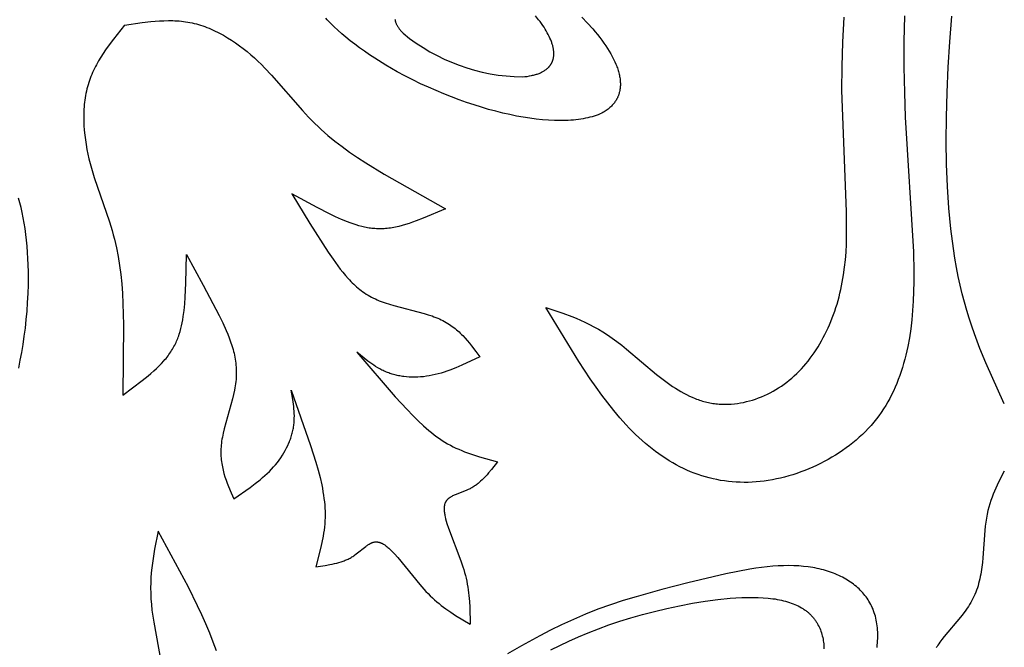
# Model space of a CAD drawing. Extents: x -198 to 202, y -198 to 230.
# Drawn here: x 67 to 103, y -67 to -44 of the extents above; entities that cross this region are included whole.
import ezdxf

# ---------------------------------------------------------------- set-up
doc = ezdxf.new("R2010")
doc.units = 0
doc.header["$MEASUREMENT"] = 0
doc.layers.add('DV1_LAYER_1', color=7, linetype='CONTINUOUS')

msp = doc.modelspace()

# ---------------------------------------------------------------- linework, layer by layer
at = {"layer": 'DV1_LAYER_1', "color": 5, "linetype": 'Continuous'}
for points in [[(70.683, -43.762), (71.332, -43.665), (71.656, -43.627), (71.817, -43.612), (71.979, -43.601), (72.14, -43.593), (72.301, -43.59), (72.461, -43.592), (72.541, -43.595), (72.621, -43.599), (72.701, -43.605), (72.781, -43.613), (72.861, -43.622), (72.94, -43.633), (73.019, -43.645), (73.099, -43.659), (73.178, -43.675), (73.257, -43.693), (73.336, -43.713), (73.415, -43.735), (73.493, -43.759), (73.571, -43.785), (73.65, -43.812), (73.728, -43.841), (73.805, -43.872), (73.883, -43.905), (73.96, -43.939), (74.036, -43.975), (74.113, -44.013), (74.189, -44.052), (74.34, -44.134), (74.49, -44.222), (74.637, -44.316), (74.783, -44.414), (74.927, -44.517), (75.068, -44.625), (75.208, -44.736), (75.344, -44.851), (75.478, -44.969), (75.609, -45.09), (75.738, -45.214), (75.863, -45.34), (76.107, -45.598), (77.25, -46.906), (77.478, -47.151), (77.593, -47.27), (77.71, -47.385), (77.828, -47.498), (77.948, -47.609), (78.194, -47.825), (78.449, -48.034), (78.716, -48.238), (78.995, -48.44), (79.289, -48.641), (79.599, -48.844), (80.27, -49.256), (82.531, -50.534), (81.717, -50.88), (81.451, -50.983), (81.32, -51.03), (81.19, -51.074), (81.061, -51.115), (80.934, -51.151), (80.808, -51.184), (80.685, -51.212), (80.624, -51.224), (80.563, -51.235), (80.503, -51.245), (80.444, -51.253), (80.385, -51.26), (80.326, -51.266), (80.268, -51.27), (80.211, -51.273), (80.154, -51.274), (80.097, -51.275), (80.041, -51.274), (79.986, -51.272), (79.93, -51.268), (79.875, -51.264), (79.82, -51.258), (79.766, -51.252), (79.712, -51.244), (79.658, -51.235), (79.604, -51.225), (79.55, -51.214), (79.443, -51.19), (79.337, -51.161), (79.231, -51.13), (79.124, -51.095), (79.018, -51.056), (78.911, -51.015), (78.695, -50.926), (78.475, -50.827), (78.251, -50.72), (77.795, -50.488), (76.862, -49.979), (77.531, -51.076), (78.209, -52.138), (78.382, -52.393), (78.559, -52.641), (78.65, -52.762), (78.743, -52.879), (78.839, -52.994), (78.938, -53.105), (78.988, -53.159), (79.039, -53.212), (79.092, -53.265), (79.145, -53.316), (79.199, -53.366), (79.254, -53.414), (79.311, -53.462), (79.368, -53.508), (79.427, -53.554), (79.487, -53.597), (79.548, -53.64), (79.611, -53.681), (79.675, -53.72), (79.74, -53.758), (79.807, -53.795), (79.875, -53.83), (79.945, -53.863), (80.016, -53.895), (80.089, -53.926), (80.163, -53.955), (80.238, -53.982), (80.314, -54.009), (80.469, -54.059), (80.627, -54.106), (81.742, -54.397), (81.893, -54.442), (82.039, -54.49), (82.111, -54.516), (82.18, -54.542), (82.248, -54.57), (82.315, -54.599), (82.379, -54.629), (82.442, -54.661), (82.503, -54.694), (82.563, -54.728), (82.621, -54.763), (82.678, -54.799), (82.733, -54.836), (82.786, -54.875), (82.839, -54.914), (82.89, -54.955), (82.94, -54.996), (82.988, -55.038), (83.036, -55.081), (83.082, -55.125), (83.128, -55.169), (83.172, -55.214), (83.259, -55.307), (83.342, -55.401), (83.423, -55.498), (83.501, -55.596), (83.653, -55.796), (83.802, -55.999), (83.14, -56.305), (82.92, -56.398), (82.701, -56.484), (82.591, -56.523), (82.482, -56.56), (82.373, -56.595), (82.264, -56.626), (82.155, -56.654), (82.047, -56.678), (81.938, -56.699), (81.83, -56.717), (81.723, -56.73), (81.616, -56.74), (81.51, -56.747), (81.405, -56.75), (81.301, -56.749), (81.199, -56.745), (81.097, -56.738), (80.998, -56.727), (80.948, -56.72), (80.899, -56.713), (80.851, -56.705), (80.803, -56.696), (80.755, -56.686), (80.708, -56.675), (80.662, -56.664), (80.616, -56.651), (80.571, -56.638), (80.526, -56.624), (80.482, -56.61), (80.438, -56.594), (80.395, -56.578), (80.353, -56.561), (80.311, -56.543), (80.27, -56.525), (80.229, -56.506), (80.189, -56.486), (80.11, -56.445), (80.033, -56.401), (79.957, -56.356), (79.884, -56.308), (79.811, -56.259), (79.74, -56.208), (79.67, -56.155), (79.533, -56.047), (79.264, -55.824), (80.679, -57.47), (81.116, -57.945), (81.325, -58.16), (81.529, -58.36), (81.728, -58.545), (81.827, -58.632), (81.925, -58.715), (82.022, -58.795), (82.12, -58.871), (82.218, -58.944), (82.316, -59.014), (82.415, -59.08), (82.514, -59.143), (82.615, -59.203), (82.716, -59.26), (82.819, -59.313), (82.923, -59.364), (83.028, -59.411), (83.134, -59.457), (83.241, -59.5), (83.349, -59.541), (83.567, -59.617), (83.788, -59.687), (84.459, -59.874), (84.239, -60.15), (84.126, -60.283), (84.069, -60.348), (84.012, -60.411), (83.953, -60.472), (83.893, -60.531), (83.833, -60.588), (83.771, -60.642), (83.74, -60.668), (83.708, -60.693), (83.676, -60.717), (83.643, -60.741), (83.611, -60.764), (83.577, -60.786), (83.544, -60.807), (83.51, -60.827), (83.476, -60.846), (83.441, -60.865), (83.406, -60.882), (83.37, -60.899), (83.299, -60.931), (82.889, -61.092), (82.858, -61.106), (82.828, -61.119), (82.799, -61.133), (82.77, -61.148), (82.743, -61.163), (82.717, -61.178), (82.704, -61.186), (82.692, -61.194), (82.68, -61.202), (82.668, -61.211), (82.656, -61.219), (82.645, -61.228), (82.635, -61.237), (82.624, -61.246), (82.614, -61.256), (82.604, -61.266), (82.595, -61.275), (82.586, -61.286), (82.577, -61.296), (82.573, -61.301), (82.569, -61.307), (82.565, -61.312), (82.561, -61.317), (82.557, -61.323), (82.554, -61.329), (82.55, -61.334), (82.547, -61.34), (82.543, -61.346), (82.54, -61.352), (82.537, -61.358), (82.534, -61.364), (82.531, -61.37), (82.528, -61.376), (82.522, -61.389), (82.517, -61.401), (82.513, -61.414), (82.508, -61.428), (82.505, -61.441), (82.501, -61.455), (82.498, -61.469), (82.495, -61.484), (82.493, -61.498), (82.49, -61.513), (82.489, -61.528), (82.487, -61.544), (82.486, -61.559), (82.485, -61.575), (82.485, -61.591), (82.485, -61.607), (82.485, -61.624), (82.486, -61.64), (82.487, -61.674), (82.491, -61.709), (82.495, -61.745), (82.5, -61.782), (82.506, -61.819), (82.514, -61.857), (82.522, -61.896), (82.542, -61.977), (82.564, -62.059), (82.59, -62.145), (82.65, -62.323), (83.107, -63.528), (83.178, -63.741), (83.211, -63.849), (83.242, -63.956), (83.271, -64.064), (83.297, -64.171), (83.32, -64.278), (83.341, -64.385), (83.359, -64.492), (83.375, -64.598), (83.388, -64.705), (83.4, -64.811), (83.418, -65.023), (83.43, -65.235), (83.446, -65.868)], [(87.574, -43.465), (87.78, -43.682), (87.972, -43.896), (88.062, -44.002), (88.148, -44.107), (88.231, -44.211), (88.309, -44.315), (88.384, -44.418), (88.454, -44.519), (88.52, -44.62), (88.582, -44.72), (88.64, -44.818), (88.694, -44.916), (88.743, -45.012), (88.788, -45.107), (88.829, -45.201), (88.848, -45.247), (88.866, -45.293), (88.882, -45.339), (88.898, -45.385), (88.912, -45.43), (88.925, -45.474), (88.937, -45.519), (88.948, -45.563), (88.958, -45.606), (88.966, -45.65), (88.974, -45.692), (88.98, -45.735), (88.985, -45.777), (88.989, -45.819), (88.992, -45.86), (88.994, -45.901), (88.994, -45.941), (88.994, -45.981), (88.992, -46.021), (88.989, -46.06), (88.984, -46.099), (88.979, -46.137), (88.972, -46.175), (88.964, -46.213), (88.955, -46.249), (88.944, -46.286), (88.939, -46.304), (88.933, -46.322), (88.926, -46.34), (88.92, -46.358), (88.913, -46.375), (88.906, -46.393), (88.898, -46.41), (88.89, -46.427), (88.882, -46.444), (88.873, -46.461), (88.865, -46.478), (88.855, -46.495), (88.846, -46.511), (88.836, -46.528), (88.826, -46.544), (88.816, -46.56), (88.805, -46.576), (88.794, -46.592), (88.771, -46.624), (88.747, -46.655), (88.721, -46.685), (88.694, -46.715), (88.666, -46.745), (88.636, -46.773), (88.605, -46.802), (88.573, -46.829), (88.539, -46.857), (88.505, -46.883), (88.468, -46.909), (88.431, -46.935), (88.392, -46.959), (88.352, -46.984), (88.31, -47.007), (88.243, -47.037), (88.173, -47.065), (88.101, -47.091), (88.027, -47.115), (87.951, -47.138), (87.872, -47.159), (87.791, -47.179), (87.708, -47.196), (87.623, -47.212), (87.536, -47.227), (87.446, -47.239), (87.355, -47.25), (87.262, -47.259), (87.166, -47.267), (87.069, -47.273), (86.97, -47.277), (86.767, -47.28), (86.556, -47.276), (86.339, -47.266), (86.115, -47.249), (85.885, -47.225), (85.649, -47.194), (85.408, -47.156), (85.161, -47.112), (84.91, -47.061), (84.654, -47.003), (84.394, -46.938), (84.129, -46.867), (83.861, -46.788), (83.589, -46.703), (83.314, -46.611), (83.037, -46.513), (82.757, -46.407), (82.474, -46.295), (82.19, -46.176), (81.904, -46.05), (81.617, -45.918), (81.328, -45.778), (81.039, -45.632), (80.749, -45.479), (80.328, -45.234), (79.925, -44.981), (79.731, -44.853), (79.544, -44.724), (79.362, -44.594), (79.187, -44.464), (79.019, -44.334), (78.858, -44.203), (78.704, -44.073), (78.558, -43.943), (78.421, -43.815), (78.292, -43.687), (78.172, -43.561), (78.116, -43.498)], [(99.483, -43.409), (99.461, -44.359), (99.461, -45.306), (99.48, -46.24), (99.515, -47.155), (99.816, -52.119), (99.831, -52.864), (99.83, -53.228), (99.823, -53.586), (99.808, -53.94), (99.785, -54.288), (99.754, -54.63), (99.714, -54.965), (99.665, -55.295), (99.606, -55.618), (99.572, -55.776), (99.536, -55.933), (99.497, -56.088), (99.455, -56.241), (99.41, -56.393), (99.363, -56.542), (99.312, -56.69), (99.258, -56.835), (99.202, -56.978), (99.142, -57.12), (99.078, -57.259), (99.012, -57.396), (98.942, -57.531), (98.868, -57.663), (98.791, -57.794), (98.71, -57.922), (98.626, -58.047), (98.538, -58.171), (98.446, -58.291), (98.35, -58.41), (98.251, -58.526), (98.147, -58.639), (98.04, -58.75), (97.93, -58.858), (97.816, -58.964), (97.699, -59.067), (97.579, -59.167), (97.456, -59.264), (97.33, -59.358), (97.201, -59.449), (97.07, -59.538), (96.937, -59.623), (96.802, -59.705), (96.664, -59.784), (96.525, -59.86), (96.384, -59.933), (96.241, -60.002), (96.097, -60.068), (95.952, -60.131), (95.805, -60.19), (95.657, -60.246), (95.509, -60.298), (95.359, -60.346), (95.21, -60.391), (95.059, -60.433), (94.909, -60.47), (94.758, -60.504), (94.607, -60.534), (94.457, -60.559), (94.306, -60.581), (94.156, -60.599), (94.007, -60.613), (93.858, -60.623), (93.711, -60.629), (93.563, -60.631), (93.417, -60.628), (93.272, -60.622), (93.127, -60.612), (92.983, -60.597), (92.839, -60.579), (92.697, -60.556), (92.555, -60.53), (92.415, -60.5), (92.275, -60.465), (92.136, -60.427), (91.998, -60.385), (91.861, -60.339), (91.724, -60.289), (91.589, -60.236), (91.454, -60.178), (91.321, -60.117), (91.188, -60.052), (91.057, -59.983), (90.926, -59.91), (90.797, -59.833), (90.668, -59.753), (90.541, -59.669), (90.414, -59.581), (90.289, -59.49), (90.164, -59.395), (90.041, -59.296), (89.918, -59.194), (89.797, -59.087), (89.677, -58.978), (89.558, -58.864), (89.44, -58.748), (89.324, -58.627), (89.208, -58.504), (88.979, -58.247), (88.754, -57.979), (88.532, -57.7), (88.314, -57.411), (88.098, -57.113), (87.884, -56.807), (87.464, -56.174), (86.235, -54.174), (86.874, -54.39), (87.196, -54.51), (87.358, -54.576), (87.521, -54.645), (87.684, -54.72), (87.849, -54.8), (88.015, -54.886), (88.182, -54.979), (88.351, -55.08), (88.521, -55.188), (88.693, -55.305), (88.867, -55.432), (89.042, -55.567), (89.22, -55.711), (90.332, -56.649), (90.526, -56.801), (90.723, -56.948), (90.923, -57.087), (91.024, -57.154), (91.126, -57.217), (91.229, -57.279), (91.332, -57.337), (91.437, -57.392), (91.542, -57.444), (91.648, -57.492), (91.754, -57.536), (91.808, -57.557), (91.862, -57.577), (91.916, -57.595), (91.971, -57.613), (92.025, -57.629), (92.08, -57.645), (92.135, -57.659), (92.19, -57.672), (92.246, -57.684), (92.301, -57.695), (92.357, -57.705), (92.413, -57.714), (92.469, -57.722), (92.525, -57.729), (92.581, -57.734), (92.637, -57.739), (92.693, -57.743), (92.75, -57.745), (92.806, -57.747), (92.863, -57.747), (92.92, -57.747), (92.976, -57.746), (93.033, -57.743), (93.09, -57.74), (93.203, -57.73), (93.316, -57.716), (93.429, -57.699), (93.542, -57.677), (93.654, -57.652), (93.766, -57.623), (93.877, -57.591), (93.987, -57.555), (94.097, -57.515), (94.206, -57.472), (94.314, -57.425), (94.421, -57.375), (94.527, -57.322), (94.632, -57.265), (94.736, -57.205), (94.838, -57.142), (94.938, -57.076), (95.037, -57.006), (95.135, -56.934), (95.23, -56.858), (95.324, -56.78), (95.416, -56.698), (95.506, -56.614), (95.594, -56.527), (95.68, -56.437), (95.763, -56.345), (95.845, -56.25), (95.925, -56.152), (96.002, -56.052), (96.078, -55.949), (96.151, -55.845), (96.222, -55.738), (96.292, -55.629), (96.359, -55.518), (96.423, -55.405), (96.486, -55.289), (96.547, -55.173), (96.605, -55.054), (96.662, -54.933), (96.716, -54.811), (96.767, -54.688), (96.817, -54.563), (96.865, -54.436), (96.91, -54.308), (96.953, -54.179), (96.994, -54.049), (97.032, -53.917), (97.068, -53.784), (97.102, -53.651), (97.134, -53.516), (97.19, -53.245), (97.237, -52.971), (97.275, -52.694), (97.305, -52.415), (97.326, -52.132), (97.34, -51.845), (97.348, -51.553), (97.35, -51.255), (97.339, -50.641), (97.176, -46.171), (97.18, -45.287), (97.206, -44.383), (97.255, -43.469)], [(103.172, -57.73), (102.486, -56.214), (102.27, -55.688), (102.065, -55.143), (101.968, -54.863), (101.874, -54.576), (101.784, -54.283), (101.699, -53.982), (101.618, -53.674), (101.542, -53.357), (101.472, -53.031), (101.407, -52.696), (101.348, -52.352), (101.293, -52), (101.2, -51.271), (101.128, -50.508), (101.075, -49.714), (101.042, -48.889), (101.028, -48.034), (101.033, -47.151), (101.056, -46.241), (101.097, -45.311), (101.155, -44.37), (101.23, -43.425)], [(70.683, -43.762), (70.275, -44.276), (70.08, -44.537), (69.986, -44.67), (69.895, -44.804), (69.808, -44.939), (69.725, -45.077), (69.647, -45.217), (69.609, -45.288), (69.573, -45.359), (69.538, -45.431), (69.505, -45.504), (69.473, -45.578), (69.442, -45.652), (69.413, -45.727), (69.386, -45.803), (69.36, -45.879), (69.336, -45.957), (69.314, -46.035), (69.294, -46.114), (69.275, -46.194), (69.258, -46.275), (69.243, -46.356), (69.229, -46.438), (69.217, -46.521), (69.207, -46.605), (69.198, -46.688), (69.191, -46.773), (69.185, -46.858), (69.181, -46.943), (69.177, -47.115), (69.178, -47.289), (69.185, -47.464), (69.198, -47.639), (69.215, -47.815), (69.237, -47.991), (69.264, -48.167), (69.295, -48.343), (69.331, -48.518), (69.37, -48.692), (69.413, -48.865), (69.46, -49.037), (69.561, -49.378), (70.122, -51.021), (70.221, -51.341), (70.266, -51.5), (70.307, -51.659), (70.346, -51.818), (70.382, -51.977), (70.446, -52.298), (70.499, -52.624), (70.543, -52.957), (70.578, -53.3), (70.605, -53.655), (70.625, -54.025), (70.647, -54.811), (70.624, -57.409), (71.331, -56.877), (71.552, -56.698), (71.659, -56.608), (71.762, -56.517), (71.861, -56.426), (71.957, -56.334), (72.048, -56.242), (72.134, -56.149), (72.175, -56.102), (72.215, -56.055), (72.253, -56.008), (72.29, -55.961), (72.325, -55.913), (72.359, -55.865), (72.392, -55.817), (72.423, -55.769), (72.453, -55.72), (72.482, -55.671), (72.509, -55.622), (72.535, -55.573), (72.56, -55.524), (72.584, -55.474), (72.606, -55.423), (72.628, -55.373), (72.648, -55.322), (72.667, -55.271), (72.686, -55.219), (72.703, -55.167), (72.735, -55.063), (72.764, -54.956), (72.79, -54.848), (72.812, -54.739), (72.833, -54.627), (72.851, -54.514), (72.881, -54.282), (72.905, -54.043), (72.925, -53.796), (72.952, -53.284), (72.977, -52.221), (73.593, -53.349), (74.173, -54.468), (74.308, -54.745), (74.434, -55.023), (74.493, -55.162), (74.549, -55.301), (74.6, -55.441), (74.647, -55.582), (74.669, -55.653), (74.689, -55.724), (74.708, -55.796), (74.726, -55.867), (74.742, -55.939), (74.756, -56.011), (74.77, -56.084), (74.781, -56.157), (74.791, -56.23), (74.799, -56.304), (74.805, -56.378), (74.809, -56.453), (74.811, -56.528), (74.811, -56.604), (74.81, -56.68), (74.806, -56.757), (74.8, -56.834), (74.792, -56.912), (74.782, -56.99), (74.77, -57.068), (74.757, -57.147), (74.742, -57.226), (74.708, -57.386), (74.669, -57.546), (74.363, -58.657), (74.327, -58.811), (74.296, -58.961), (74.282, -59.036), (74.27, -59.109), (74.26, -59.182), (74.252, -59.254), (74.246, -59.325), (74.242, -59.395), (74.24, -59.465), (74.239, -59.533), (74.241, -59.601), (74.244, -59.668), (74.249, -59.735), (74.255, -59.8), (74.263, -59.865), (74.272, -59.93), (74.283, -59.994), (74.295, -60.057), (74.309, -60.119), (74.323, -60.182), (74.339, -60.243), (74.356, -60.304), (74.393, -60.425), (74.433, -60.545), (74.476, -60.663), (74.522, -60.78), (74.62, -61.012), (74.721, -61.242), (75.317, -60.822), (75.507, -60.678), (75.691, -60.531), (75.78, -60.456), (75.867, -60.38), (75.951, -60.302), (76.033, -60.223), (76.112, -60.143), (76.187, -60.061), (76.259, -59.978), (76.328, -59.893), (76.394, -59.807), (76.456, -59.72), (76.514, -59.631), (76.569, -59.542), (76.621, -59.451), (76.669, -59.36), (76.713, -59.269), (76.754, -59.177), (76.773, -59.131), (76.791, -59.085), (76.808, -59.039), (76.824, -58.993), (76.839, -58.947), (76.853, -58.901), (76.866, -58.855), (76.879, -58.809), (76.89, -58.763), (76.901, -58.717), (76.91, -58.672), (76.918, -58.626), (76.926, -58.581), (76.932, -58.536), (76.938, -58.491), (76.943, -58.446), (76.947, -58.401), (76.95, -58.356), (76.953, -58.267), (76.954, -58.179), (76.952, -58.091), (76.948, -58.003), (76.941, -57.916), (76.933, -57.828), (76.922, -57.742), (76.897, -57.569), (76.838, -57.224), (77.556, -59.272), (77.749, -59.889), (77.831, -60.178), (77.902, -60.454), (77.963, -60.719), (77.989, -60.848), (78.012, -60.974), (78.032, -61.099), (78.049, -61.222), (78.064, -61.343), (78.075, -61.463), (78.083, -61.581), (78.088, -61.699), (78.089, -61.816), (78.088, -61.932), (78.083, -62.048), (78.074, -62.163), (78.063, -62.278), (78.05, -62.392), (78.033, -62.506), (78.015, -62.62), (77.971, -62.847), (77.922, -63.073), (77.749, -63.748), (78.098, -63.696), (78.269, -63.665), (78.354, -63.648), (78.437, -63.629), (78.519, -63.609), (78.6, -63.587), (78.679, -63.563), (78.757, -63.536), (78.795, -63.522), (78.833, -63.507), (78.87, -63.492), (78.907, -63.476), (78.943, -63.459), (78.979, -63.441), (79.014, -63.422), (79.048, -63.403), (79.082, -63.383), (79.115, -63.362), (79.148, -63.34), (79.18, -63.318), (79.243, -63.273), (79.589, -62.998), (79.616, -62.978), (79.642, -62.959), (79.669, -62.94), (79.696, -62.923), (79.722, -62.907), (79.749, -62.892), (79.762, -62.885), (79.775, -62.878), (79.788, -62.872), (79.802, -62.866), (79.815, -62.86), (79.828, -62.855), (79.841, -62.85), (79.854, -62.846), (79.868, -62.842), (79.881, -62.838), (79.894, -62.835), (79.907, -62.832), (79.921, -62.83), (79.927, -62.829), (79.934, -62.828), (79.941, -62.827), (79.947, -62.826), (79.954, -62.826), (79.961, -62.826), (79.967, -62.825), (79.974, -62.825), (79.981, -62.825), (79.988, -62.825), (79.994, -62.826), (80.001, -62.826), (80.008, -62.826), (80.015, -62.827), (80.028, -62.829), (80.042, -62.831), (80.056, -62.833), (80.069, -62.836), (80.083, -62.84), (80.097, -62.843), (80.11, -62.848), (80.124, -62.852), (80.138, -62.858), (80.152, -62.863), (80.166, -62.869), (80.18, -62.876), (80.194, -62.882), (80.208, -62.89), (80.222, -62.897), (80.236, -62.905), (80.251, -62.914), (80.265, -62.923), (80.293, -62.941), (80.322, -62.961), (80.351, -62.983), (80.38, -63.006), (80.409, -63.03), (80.439, -63.056), (80.468, -63.082), (80.528, -63.139), (80.588, -63.2), (80.649, -63.266), (80.774, -63.407), (81.588, -64.404), (81.738, -64.573), (81.814, -64.655), (81.892, -64.736), (81.971, -64.814), (82.051, -64.891), (82.132, -64.964), (82.214, -65.036), (82.297, -65.105), (82.382, -65.172), (82.467, -65.237), (82.553, -65.3), (82.728, -65.421), (82.905, -65.537), (83.446, -65.868)], [(66.777, -56.41), (66.835, -56.126), (66.888, -55.836), (66.937, -55.541), (66.981, -55.24), (67.02, -54.934), (67.054, -54.624), (67.083, -54.309), (67.106, -53.989), (67.124, -53.666), (67.137, -53.338), (67.135, -52.85), (67.118, -52.375), (67.104, -52.144), (67.086, -51.917), (67.064, -51.695), (67.039, -51.478), (67.01, -51.267), (66.978, -51.062), (66.942, -50.864), (66.902, -50.673), (66.86, -50.49), (66.813, -50.314), (66.764, -50.147)], [(103.172, -60.215), (102.959, -60.627), (102.858, -60.84), (102.809, -60.949), (102.763, -61.061), (102.718, -61.176), (102.676, -61.295), (102.636, -61.417), (102.6, -61.543), (102.566, -61.674), (102.536, -61.809), (102.509, -61.95), (102.486, -62.096), (102.467, -62.247), (102.452, -62.404), (102.378, -63.417), (102.361, -63.591), (102.34, -63.764), (102.314, -63.937), (102.3, -64.023), (102.283, -64.108), (102.265, -64.193), (102.246, -64.277), (102.224, -64.36), (102.201, -64.443), (102.176, -64.524), (102.148, -64.605), (102.118, -64.684), (102.086, -64.762), (102.051, -64.839), (102.014, -64.915), (101.975, -64.989), (101.934, -65.062), (101.891, -65.134), (101.847, -65.205), (101.801, -65.275), (101.753, -65.344), (101.656, -65.478), (101.554, -65.608), (100.954, -66.317), (100.868, -66.425), (100.827, -66.478), (100.788, -66.531), (100.752, -66.583), (100.718, -66.634), (100.687, -66.686), (100.672, -66.711), (100.658, -66.736)], [(74.08, -66.85), (73.96, -66.521), (73.829, -66.189), (73.688, -65.855), (73.538, -65.519), (73.38, -65.181), (73.042, -64.501), (71.924, -62.436), (71.792, -63.098), (71.735, -63.437), (71.71, -63.61), (71.689, -63.785), (71.672, -63.965), (71.659, -64.147), (71.651, -64.334), (71.648, -64.526), (71.651, -64.722), (71.659, -64.924), (71.675, -65.131), (71.697, -65.344), (71.727, -65.564), (71.763, -65.79), (72.019, -67.222)], [(98.472, -66.725), (98.481, -66.641), (98.488, -66.557), (98.494, -66.474), (98.497, -66.392), (98.499, -66.311), (98.498, -66.231), (98.496, -66.153), (98.492, -66.075), (98.486, -66), (98.478, -65.925), (98.468, -65.852), (98.456, -65.78), (98.443, -65.709), (98.427, -65.64), (98.41, -65.572), (98.391, -65.506), (98.37, -65.44), (98.347, -65.376), (98.323, -65.313), (98.297, -65.252), (98.269, -65.191), (98.239, -65.132), (98.208, -65.075), (98.175, -65.018), (98.14, -64.963), (98.104, -64.908), (98.066, -64.855), (98.027, -64.804), (97.986, -64.753), (97.944, -64.704), (97.9, -64.655), (97.854, -64.608), (97.807, -64.562), (97.758, -64.518), (97.708, -64.474), (97.657, -64.432), (97.604, -64.39), (97.549, -64.35), (97.494, -64.311), (97.436, -64.273), (97.378, -64.236), (97.318, -64.2), (97.257, -64.165), (97.194, -64.132), (97.13, -64.099), (97.065, -64.068), (96.998, -64.038), (96.93, -64.009), (96.861, -63.982), (96.79, -63.955), (96.718, -63.93), (96.645, -63.906), (96.57, -63.883), (96.495, -63.862), (96.418, -63.842), (96.339, -63.823), (96.26, -63.806), (96.179, -63.789), (96.097, -63.774), (96.013, -63.761), (95.929, -63.749), (95.756, -63.729), (95.578, -63.714), (95.396, -63.705), (95.209, -63.702), (95.017, -63.705), (94.82, -63.714), (94.619, -63.728), (94.414, -63.748), (94.206, -63.772), (93.993, -63.802), (93.777, -63.835), (93.336, -63.914), (92.884, -64.007), (91.482, -64.338), (90.528, -64.582), (89.573, -64.848), (89.099, -64.994), (88.629, -65.149), (88.165, -65.315), (87.707, -65.494), (87.259, -65.686), (86.825, -65.886), (86.41, -66.09), (86.02, -66.291), (85.338, -66.663), (84.821, -66.958)], [(86.426, -66.807), (86.756, -66.645), (87.095, -66.486), (87.445, -66.331), (87.807, -66.18), (88.181, -66.034), (88.569, -65.893), (88.969, -65.758), (89.384, -65.629), (89.813, -65.506), (90.256, -65.39), (90.715, -65.281), (91.183, -65.181), (91.656, -65.092), (92.127, -65.016), (92.592, -64.954), (93.044, -64.908), (93.263, -64.892), (93.478, -64.881), (93.686, -64.874), (93.888, -64.873), (94.083, -64.877), (94.27, -64.887), (94.45, -64.902), (94.537, -64.911), (94.622, -64.922), (94.706, -64.934), (94.788, -64.948), (94.867, -64.963), (94.945, -64.98), (95.021, -64.998), (95.095, -65.017), (95.168, -65.038), (95.238, -65.06), (95.306, -65.083), (95.373, -65.108), (95.438, -65.135), (95.501, -65.162), (95.562, -65.192), (95.621, -65.222), (95.678, -65.254), (95.733, -65.288), (95.76, -65.305), (95.786, -65.323), (95.812, -65.341), (95.838, -65.359), (95.863, -65.378), (95.887, -65.397), (95.911, -65.417), (95.935, -65.436), (95.958, -65.457), (95.98, -65.477), (96.002, -65.498), (96.024, -65.519), (96.045, -65.541), (96.066, -65.563), (96.086, -65.586), (96.105, -65.608), (96.125, -65.632), (96.143, -65.655), (96.162, -65.679), (96.179, -65.703), (96.197, -65.728), (96.213, -65.752), (96.23, -65.778), (96.246, -65.803), (96.261, -65.829), (96.276, -65.855), (96.29, -65.881), (96.304, -65.908), (96.331, -65.961), (96.355, -66.016), (96.378, -66.071), (96.399, -66.127), (96.418, -66.184), (96.436, -66.241), (96.451, -66.299), (96.465, -66.357), (96.477, -66.416), (96.488, -66.474), (96.496, -66.533), (96.503, -66.592), (96.508, -66.65), (96.511, -66.709), (96.513, -66.767)]]:
    msp.add_lwpolyline(points, dxfattribs=at)
msp.add_lwpolyline([(80.671, -43.55), (80.672, -43.558), (80.673, -43.566), (80.674, -43.575), (80.675, -43.583), (80.677, -43.592), (80.678, -43.6), (80.681, -43.609), (80.683, -43.618), (80.685, -43.627), (80.688, -43.636), (80.691, -43.645), (80.694, -43.654), (80.701, -43.673), (80.709, -43.692), (80.717, -43.711), (80.727, -43.73), (80.737, -43.75), (80.748, -43.77), (80.76, -43.79), (80.772, -43.81), (80.785, -43.831), (80.799, -43.851), (80.814, -43.872), (80.829, -43.892), (80.845, -43.913), (80.862, -43.934), (80.88, -43.955), (80.898, -43.976), (80.935, -44.018), (80.976, -44.059, 0.170195), (85.375, -45.668), (85.465, -45.659), (85.551, -45.648), (85.633, -45.634), (85.712, -45.619), (85.75, -45.61), (85.787, -45.601), (85.823, -45.592), (85.858, -45.582), (85.892, -45.572), (85.925, -45.561), (85.957, -45.549), (85.989, -45.537), (86.019, -45.525), (86.049, -45.512), (86.077, -45.499), (86.105, -45.485), (86.132, -45.47), (86.158, -45.456), (86.183, -45.441), (86.207, -45.425), (86.23, -45.409), (86.252, -45.392), (86.274, -45.375), (86.294, -45.358), (86.314, -45.34), (86.333, -45.322), (86.342, -45.313), (86.351, -45.303), (86.359, -45.294), (86.368, -45.284), (86.376, -45.275), (86.384, -45.265), (86.392, -45.255), (86.4, -45.245), (86.407, -45.235), (86.414, -45.225), (86.421, -45.215), (86.428, -45.204), (86.434, -45.194), (86.441, -45.183), (86.447, -45.173), (86.453, -45.162), (86.458, -45.151), (86.464, -45.14), (86.469, -45.129), (86.474, -45.118), (86.479, -45.107), (86.484, -45.095), (86.488, -45.084), (86.493, -45.072), (86.497, -45.061), (86.501, -45.049), (86.504, -45.037), (86.508, -45.026), (86.511, -45.014), (86.514, -45.002), (86.52, -44.977), (86.524, -44.953), (86.528, -44.928), (86.531, -44.902), (86.534, -44.877), (86.535, -44.851), (86.536, -44.824), (86.536, -44.798), (86.535, -44.771), (86.534, -44.743), (86.531, -44.716), (86.528, -44.688), (86.525, -44.66), (86.52, -44.631), (86.515, -44.603), (86.509, -44.574), (86.502, -44.544), (86.494, -44.515), (86.486, -44.485), (86.477, -44.455), (86.467, -44.424), (86.457, -44.394), (86.446, -44.363), (86.422, -44.3), (86.394, -44.237), (86.364, -44.173), (86.332, -44.107), (86.296, -44.041), (86.258, -43.974), (86.217, -43.907), (86.174, -43.838), (86.128, -43.769), (86.079, -43.699), (86.028, -43.629), (85.975, -43.558), (85.86, -43.414)], format="xyb", dxfattribs=at)
msp.add_circle((103.172, -100.035), 98.166, dxfattribs=at)

doc.saveas('drawing.dxf')
